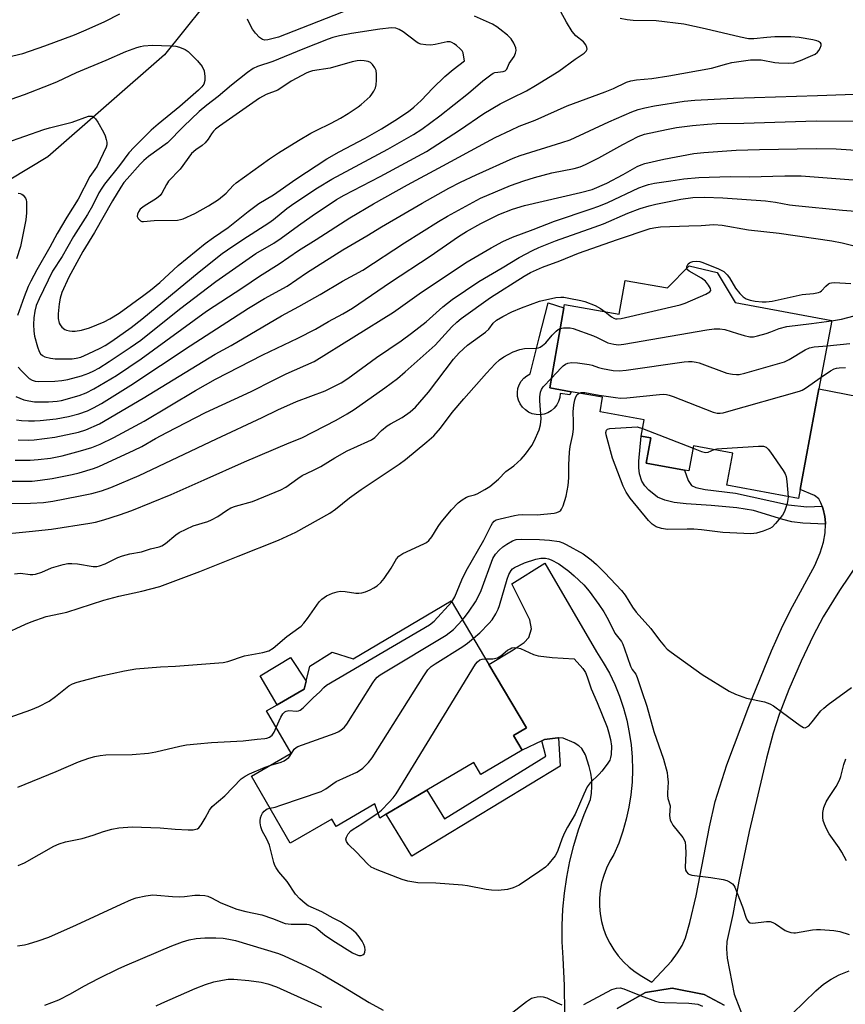
# Model space of a CAD drawing. Units: inches. Extents: x 1309763 to 1315763, y 529448 to 533448.
# Drawn here: x 1310093 to 1310332, y 531951 to 532235 of the extents above; entities that cross this region are included whole.
import ezdxf

# ---------------------------------------------------------------- set-up
doc = ezdxf.new("R2010")
doc.units = ezdxf.units.IN
doc.header["$MEASUREMENT"] = 0
for name, color, linetype in [('BLDG-Footprint', 5, 'Continuous'), ('CULTRL-Pad', 6, 'Continuous'), ('NTRL-Trees', 3, 'Continuous'), ('TRANS-Driveway', 251, 'Continuous'), ('TRANS-Non Street Sidewalk', 7, 'Continuous'), ('TRANS-Road', 130, 'Continuous'), ('Undefined', 1, 'Continuous')]:
    doc.layers.add(name, color=color, linetype=linetype)

msp = doc.modelspace()

# ---------------------------------------------------------------- linework, layer by layer
at = {"layer": 'BLDG-Footprint'}
for points, elevation in [([(1310294.88, 532162.31), (1310300.13, 532153.63), (1310328, 532148.44), (1310324.32, 532128.65), (1310319.29, 532101.65), (1310318.9, 532099.54), (1310318.41, 532096.93), (1310297.68, 532100.79), (1310299.41, 532110.09), (1310288.04, 532112.2), (1310286.68, 532104.92), (1310285.46, 532105.15), (1310274.3, 532107.23), (1310275.65, 532114.48), (1310272.87, 532115), (1310273.76, 532119.75), (1310261, 532122), (1310261.75, 532126.25), (1310252.62, 532127.86), (1310246.48, 532128.94), (1310250.56, 532152.08), (1310250.73, 532153.05), (1310266.52, 532150.26), (1310268.25, 532160.02), (1310280.53, 532157.86), (1310286.75, 532164.25)], 445.65), ([(1310217.95, 532067.37), (1310228.84, 532048.98), (1310239.74, 532030.59), (1310235.99, 532028.37), (1310238.47, 532024.17), (1310226.52, 532017.09), (1310224.45, 532020.6), (1310210.9, 532012.57), (1310199.15, 532005.61), (1310197.35, 532004.54), (1310195.9, 532008.61), (1310184.64, 532002.09), (1310183.41, 532004.21), (1310171.38, 531997.25), (1310160.17, 532016.62), (1310171.66, 532023.27), (1310164.56, 532035.52), (1310167.63, 532037.3), (1310175.41, 532041.81), (1310175.97, 532044.08), (1310177.06, 532048.47), (1310183.54, 532052.48), (1310189.59, 532050.57)], 449.93)]:
    msp.add_lwpolyline(points, close=True, dxfattribs=dict(at, elevation=elevation))
at = {"layer": 'CULTRL-Pad'}
for points in [[(1310252.62, 532127.86), (1310252.23, 532126.95), (1310249.44, 532127.31), (1310249.33, 532126.17), (1310249, 532125.06), (1310248.47, 532124.04), (1310247.76, 532123.13), (1310246.89, 532122.37), (1310245.9, 532121.79), (1310244.82, 532121.39), (1310243.68, 532121.21), (1310242.53, 532121.24), (1310241.41, 532121.49), (1310240.35, 532121.93), (1310239.39, 532122.57), (1310238.56, 532123.38), (1310237.9, 532124.32), (1310237.43, 532125.37), (1310237.16, 532126.49), (1310237.1, 532127.64), (1310237.26, 532128.78), (1310237.63, 532129.87), (1310238.19, 532130.88), (1310238.93, 532131.76), (1310239.82, 532132.49), (1310240.83, 532133.04), (1310243.22, 532142.62), (1310243.42, 532143.43), (1310245.96, 532153.61), (1310250.56, 532152.08), (1310246.48, 532128.94)], [(1310175.41, 532041.81), (1310167.63, 532037.3), (1310162.67, 532045.64), (1310167.32, 532048.49), (1310167.78, 532048.77), (1310171.44, 532051.01), (1310175.97, 532044.08)]]:
    msp.add_lwpolyline(points, close=True, dxfattribs=at)
at = {"layer": 'NTRL-Trees'}
msp.add_lwpolyline([(1310497.62, 532246.37), (1310455.45, 532259.02), (1310413.29, 532267.45), (1310345.83, 532275.88), (1310336.18, 532277.09), (1310271.07, 532244.54), (1310189.58, 532268.99), (1310151.88, 532246.37), (1310135.02, 532225.29), (1310101.29, 532195.77), (1310090.12, 532189.07), (1310088.96, 532183.83), (1310062.94, 532140.47), (1309971.31, 532035.65), (1309949.76, 532031.55), (1309891.24, 532020.41), (1309870.31, 532020.64), (1309803.06, 532021.39), (1309763.29, 532028.57), (1309763.33, 532432.99), (1309802.53, 532447.78), (1309983.9, 532511.99)], dxfattribs=at)
at = {"layer": 'TRANS-Driveway'}
for points in [[(1310250.78, 531948.18), (1310250.7, 531956.12), (1310250.34, 531964.06), (1310250.07, 531968.75), (1310250.04, 531973.44), (1310250.25, 531978.14), (1310250.7, 531982.81), (1310251.38, 531987.46), (1310252.29, 531992.06), (1310253.43, 531996.62), (1310254.8, 532001.11), (1310256.4, 532005.53), (1310258.21, 532009.86), (1310258.54, 532011.76), (1310258.67, 532013.69), (1310258.6, 532015.62), (1310258.33, 532017.53), (1310257.85, 532019.4), (1310256.78, 532022.84), (1310255.75, 532024.66), (1310254.83, 532025.46), (1310253.54, 532026.27), (1310250.32, 532027.68), (1310248.97, 532027.74), (1310248.83, 532027.76), (1310244.94, 532027.21), (1310244.16, 532026.85), (1310238.47, 532024.17), (1310235.99, 532028.37), (1310239.74, 532030.59), (1310228.85, 532048.98), (1310235.86, 532053.16), (1310239.08, 532055.3), (1310240.43, 532056.76), (1310241.15, 532059.29), (1310240.7, 532061.89), (1310235.47, 532072.31), (1310245.03, 532078.28), (1310260, 532052.62), (1310261.94, 532049.56), (1310263.69, 532046.4), (1310265.25, 532043.13), (1310266.61, 532039.78), (1310267.77, 532036.35), (1310268.72, 532032.86), (1310269.45, 532029.31), (1310269.98, 532025.73), (1310270.29, 532022.13), (1310270.38, 532018.51), (1310270.25, 532014.89), (1310269.91, 532011.29), (1310269.35, 532007.71), (1310268.58, 532004.18), (1310267.59, 532000.69), (1310266.4, 531997.28), (1310265.01, 531993.94), (1310263.84, 531992.02), (1310262.85, 531990.01), (1310262.05, 531987.92), (1310261.45, 531985.76), (1310261.04, 531983.56), (1310260.83, 531981.33), (1310260.82, 531979.08), (1310261.02, 531976.85), (1310261.42, 531974.65), (1310262.02, 531972.49), (1310262.81, 531970.39), (1310263.79, 531968.37), (1310264.95, 531966.46), (1310266.28, 531964.65), (1310267.76, 531962.97), (1310269.4, 531961.43), (1310271.16, 531960.05), (1310273.04, 531958.84), (1310276.02, 531957.08), (1310281.67, 531963.13), (1310283.43, 531965.5), (1310284.8, 531967.68), (1310285.7, 531969.92), (1310286.97, 531974.34), (1310288.8, 531982.04), (1310292.63, 532002.03), (1310294.3, 532009.34), (1310297.72, 532019.97), (1310303.99, 532036.84), (1310310.61, 532052.89), (1310313.92, 532060.19), (1310316.67, 532065.75), (1310323.14, 532077.62), (1310324.63, 532081.28), (1310325.63, 532084.36), (1310326.07, 532087.07), (1310326.21, 532089.53), (1310326.23, 532089.89), (1310326.02, 532091.74), (1310325.54, 532093.84), (1310325.24, 532094.73), (1310324.89, 532095.75), (1310324.29, 532096.87), (1310323.02, 532097.84), (1310318.9, 532099.54), (1310319.29, 532101.65), (1310324.32, 532128.65), (1310339.57, 532125.74)], [(1310338.69, 532082.82), (1310330.3, 532070.35), (1310325.54, 532062.7), (1310322.63, 532057.2), (1310319.19, 532049.91), (1310315.64, 532041.67), (1310312.84, 532034.44), (1310311.12, 532029.09), (1310309.15, 532021.86), (1310304.18, 532000.67), (1310301.13, 531986.27), (1310299.44, 531976.64), (1310297.66, 531968.83), (1310297.55, 531966.67), (1310297.79, 531964), (1310299.8, 531953.55), (1310303.07, 531945.15)], [(1310316.7, 531948.01), (1310323.37, 531954.52), (1310325.68, 531956.48), (1310327.81, 531957.95), (1310330.19, 531959.14), (1310333.03, 531960.3)], [(1310296.95, 531950.39), (1310291.07, 531953.5), (1310281.88, 531955.31), (1310274.12, 531954.03), (1310265.92, 531949.41)]]:
    msp.add_lwpolyline(points, dxfattribs=at)
at = {"layer": 'TRANS-Non Street Sidewalk'}
for points in [[(1310325.24, 532094.73), (1310325.54, 532093.84), (1310326.02, 532091.74), (1310326.23, 532089.89), (1310326.21, 532089.53), (1310319.68, 532089.86), (1310316.45, 532090.23), (1310313.91, 532090.85), (1310305.37, 532093.46), (1310300.61, 532094.24), (1310293.1, 532094.98), (1310285.87, 532095.43), (1310282.4, 532095.84), (1310279.76, 532096.52), (1310277.6, 532097.37), (1310275.1, 532099.36), (1310273.98, 532100.61), (1310273.07, 532101.97), (1310272.45, 532104.1), (1310272.21, 532105.84), (1310272.2, 532107.72), (1310272.87, 532115), (1310275.65, 532114.48), (1310274.3, 532107.23), (1310285.46, 532105.15), (1310286.48, 532102.2), (1310287.44, 532100.73), (1310288.74, 532100.12), (1310291.37, 532099.52), (1310300.18, 532098.51), (1310315.51, 532095.09), (1310320.78, 532094.57)], [(1310248.97, 532027.74), (1310249.48, 532019.53), (1310206.53, 531993.46), (1310199.15, 532005.61), (1310210.9, 532012.57), (1310216.01, 532004.31), (1310245.29, 532022.44), (1310244.16, 532026.85), (1310244.94, 532027.21), (1310248.83, 532027.76)]]:
    msp.add_lwpolyline(points, close=True, dxfattribs=at)
at = {"layer": 'TRANS-Road'}
msp.add_polyline3d([(1310265.92, 531949.41, 0), (1310274.12, 531954.03, 0), (1310281.88, 531955.31, 0), (1310291.07, 531953.5, 0), (1310296.95, 531950.39, 0)], dxfattribs=at)
at = {"layer": 'Undefined'}
msp.add_line((1310273.28, 532117.19, 448), (1310287.91, 532111.5, 448), dxfattribs=at)
for points, elevation in [([(1310089.49, 532224.62), (1310094.02, 532225.68), (1310100.44, 532227.94), (1310109.02, 532231.13), (1310112.38, 532232.49), (1310117.78, 532234.9), (1310122.05, 532237.18)], 420), ([(1310092.71, 532134.97), (1310093.65, 532133.89), (1310095.27, 532132.25), (1310095.92, 532131.7), (1310096.78, 532131.2), (1310097.57, 532130.95), (1310098.43, 532130.85), (1310103.33, 532130.86), (1310105.36, 532131.07), (1310107.06, 532131.36), (1310111.05, 532132.47), (1310113.14, 532133.21), (1310114.58, 532133.85), (1310116.03, 532134.67), (1310119, 532136.56), (1310125.08, 532140.6), (1310128.15, 532142.77), (1310139.32, 532151.77), (1310149.83, 532159.73), (1310161.41, 532167.85), (1310166.61, 532170.87), (1310168.73, 532172.24), (1310173.81, 532175.95), (1310177.72, 532178.69), (1310184.78, 532183.44), (1310186.97, 532184.71), (1310197.37, 532190.15), (1310210.84, 532197.38), (1310220.3, 532203.49), (1310227.34, 532208.36), (1310232.11, 532211.08), (1310235.35, 532212.78), (1310239.71, 532214.93), (1310242.37, 532216.41), (1310249.08, 532220.56), (1310253.8, 532224.02), (1310256.45, 532225.8), (1310257.02, 532226.36), (1310257.24, 532226.91), (1310257.19, 532227.4), (1310256.87, 532228.16), (1310256.19, 532229.09), (1310253.98, 532230.76), (1310252.93, 532232.06), (1310251.25, 532234.77), (1310248.62, 532239.69)], 424), ([(1310188.47, 532238.4), (1310167.95, 532230.44), (1310164.87, 532229.61), (1310164.05, 532229.56), (1310163.38, 532229.71), (1310162.5, 532230.29), (1310161.34, 532231.55), (1310160.52, 532232.76), (1310159.5, 532234.53), (1310159.06, 532235.58)], 422), ([(1310088.73, 532211.77), (1310094.57, 532213.85), (1310101.91, 532216.71), (1310104.05, 532217.61), (1310109.58, 532220.23), (1310118.11, 532223.72), (1310123.8, 532226.28), (1310127, 532227.44), (1310128.09, 532227.74), (1310128.93, 532227.88), (1310131.5, 532228.06), (1310136.78, 532227.92), (1310138.26, 532227.79), (1310139.4, 532227.56), (1310140.95, 532226.89), (1310141.88, 532226.23), (1310144.57, 532223.53), (1310145.92, 532221.88), (1310146.45, 532220.69), (1310146.73, 532219.04), (1310146.7, 532217.88), (1310146.38, 532216.82), (1310145.85, 532216.08), (1310144.84, 532215.12), (1310139.44, 532210.4), (1310133.21, 532205.25), (1310131.2, 532203.5), (1310126.2, 532198.63), (1310124.7, 532196.98), (1310121.97, 532193.26), (1310117.69, 532187.9), (1310116.88, 532186.75), (1310116.03, 532185.34), (1310114.16, 532181.59), (1310112.79, 532179.12), (1310108.73, 532172.76), (1310105.45, 532167), (1310102.6, 532162.7), (1310098.72, 532154.69), (1310097.93, 532152.81), (1310097.52, 532151.19), (1310097.25, 532149.24), (1310097.13, 532147.27), (1310097.21, 532145.32), (1310097.41, 532143.93), (1310098.24, 532140.81), (1310098.72, 532139.45), (1310099.15, 532138.8), (1310099.71, 532138.32), (1310100.44, 532137.99), (1310102.04, 532137.57), (1310103.43, 532137.36), (1310106.07, 532137.34), (1310108.35, 532137.41), (1310109.47, 532137.55), (1310110.78, 532137.88), (1310112.92, 532138.78), (1310116.42, 532140.44), (1310117.9, 532141.22), (1310119.79, 532142.43), (1310125.35, 532146.38), (1310128.47, 532148.81), (1310145, 532162.52), (1310151.65, 532167.8), (1310153.2, 532168.92), (1310157.63, 532171.88), (1310165.19, 532176.68), (1310166.57, 532177.7), (1310170.44, 532180.81), (1310172.47, 532182.26), (1310179.28, 532186.8), (1310183.38, 532189.31), (1310199.64, 532198), (1310207.07, 532202.27), (1310209.41, 532203.83), (1310214.62, 532207.62), (1310222.99, 532214.21), (1310227.13, 532217.76), (1310229.38, 532219.52), (1310230.09, 532219.96), (1310230.61, 532220.16), (1310231.43, 532220.33), (1310232.96, 532220.44), (1310233.56, 532220.63), (1310234, 532221.18), (1310234.76, 532222.77), (1310236.18, 532224.8), (1310236.59, 532225.78), (1310236.71, 532226.55), (1310236.6, 532227.35), (1310236.04, 532228.7), (1310235.28, 532229.95), (1310234.26, 532230.94), (1310232.02, 532232.73), (1310231.1, 532233.41), (1310229.85, 532234.13), (1310224.67, 532236.47)], 422), ([(1310092, 532126.49), (1310094.35, 532125.55), (1310095.73, 532125.22), (1310097.42, 532124.96), (1310099.14, 532124.88), (1310101.43, 532124.9), (1310103.96, 532125.09), (1310105.25, 532125.3), (1310110.36, 532126.77), (1310112.34, 532127.5), (1310114.62, 532128.72), (1310121.18, 532132.58), (1310128.28, 532137.36), (1310147.13, 532151.12), (1310157.64, 532157.98), (1310162.51, 532161.28), (1310168.22, 532164.8), (1310173.77, 532168.72), (1310178.9, 532171.84), (1310188.64, 532178.19), (1310195.44, 532182.17), (1310205.32, 532187.71), (1310215.53, 532193.17), (1310228.12, 532200.08), (1310230.64, 532201.39), (1310235.2, 532203.54), (1310237.63, 532204.63), (1310242.26, 532206.44), (1310251.47, 532210.53), (1310262.44, 532214.58), (1310264.85, 532215.58), (1310268.67, 532217.37), (1310269.94, 532217.82), (1310271.51, 532218.11), (1310275.98, 532218.48), (1310280.87, 532219.25), (1310293.23, 532221.48), (1310297.65, 532222.74), (1310299.09, 532223.06), (1310304.52, 532223.81), (1310305.93, 532223.89), (1310307.62, 532223.82), (1310311.6, 532223.11), (1310312.74, 532222.98), (1310315.61, 532222.9), (1310317.03, 532223.02), (1310317.87, 532223.23), (1310318.96, 532223.63), (1310321.92, 532224.87), (1310323.22, 532225.53), (1310323.87, 532226.06), (1310324.25, 532226.51), (1310324.69, 532227.26), (1310324.97, 532228.01), (1310324.97, 532228.46), (1310324.76, 532228.8), (1310324.21, 532229.19), (1310323.72, 532229.39), (1310322.58, 532229.66), (1310318.56, 532230.31), (1310316.18, 532230.47), (1310311.57, 532230.46), (1310309.24, 532230.36), (1310305.51, 532229.92), (1310303.95, 532229.96), (1310301.66, 532230.37), (1310291.45, 532232.8), (1310285.24, 532234.17), (1310277.21, 532235.13), (1310270.6, 532235.23), (1310268.84, 532235.46), (1310266.78, 532235.85)], 426), ([(1310092.2, 532119.74), (1310093.64, 532119.56), (1310095.64, 532119.43), (1310097.38, 532119.41), (1310099.07, 532119.48), (1310103.72, 532119.99), (1310107.25, 532120.64), (1310110.26, 532121.48), (1310112.73, 532122.36), (1310114.49, 532123.16), (1310116.75, 532124.47), (1310125.25, 532129.73), (1310142.44, 532141.14), (1310159.34, 532152), (1310163.92, 532154.81), (1310170.46, 532158.4), (1310176.05, 532162.26), (1310186.63, 532168.94), (1310193.56, 532172.98), (1310197.77, 532175.57), (1310209.54, 532182.41), (1310217.24, 532186.73), (1310220.62, 532188.47), (1310225.18, 532190.62), (1310235.86, 532195.44), (1310237.88, 532196.17), (1310249.95, 532199.92), (1310252.37, 532200.75), (1310263.51, 532205.9), (1310270.23, 532208.85), (1310272.02, 532209.51), (1310273.91, 532209.97), (1310276.74, 532210.5), (1310285.31, 532211.87), (1310288.42, 532212.21), (1310299.64, 532212.78), (1310323.92, 532213.51), (1310337.24, 532214.05)], 428), ([(1310089.13, 532199.86), (1310100.14, 532203.73), (1310101.79, 532204.23), (1310108.29, 532205.8), (1310113.07, 532207.51), (1310113.62, 532207.57), (1310114.06, 532207.51), (1310114.68, 532207.18), (1310115.05, 532206.78), (1310115.69, 532205.81), (1310117.33, 532202.95), (1310117.84, 532201.89), (1310118.18, 532200.82), (1310118.33, 532200.01), (1310118.29, 532199.28), (1310118.11, 532198.61), (1310115.52, 532193.13), (1310114.91, 532192.15), (1310113.44, 532190.12), (1310110.05, 532183.52), (1310106.78, 532178.33), (1310103.93, 532173.58), (1310101.88, 532169.64), (1310098.07, 532163.14), (1310096.32, 532159.81), (1310095.58, 532158.24), (1310094.38, 532155.28), (1310092.47, 532149.86)], 424), ([(1310092.7, 532113.93), (1310095.59, 532113.82), (1310097.34, 532113.92), (1310103.27, 532114.69), (1310110.18, 532116.11), (1310112.28, 532116.84), (1310116.19, 532118.6), (1310128.84, 532126.01), (1310149.71, 532138.68), (1310154.26, 532141.24), (1310168.89, 532149.77), (1310173.92, 532152.51), (1310180.09, 532156.01), (1310186.55, 532159.83), (1310192.37, 532163.06), (1310204.48, 532170.91), (1310214.3, 532177.11), (1310216.88, 532178.6), (1310226.46, 532183.81), (1310235.1, 532187.53), (1310238.99, 532188.88), (1310242.01, 532189.8), (1310247.06, 532191.13), (1310253.48, 532192.38), (1310255.25, 532192.87), (1310256.79, 532193.56), (1310260.62, 532195.53), (1310267.57, 532199.39), (1310272.04, 532201.69), (1310273.89, 532202.32), (1310280.23, 532203.72), (1310283.12, 532204.24), (1310287.74, 532204.82), (1310292.08, 532205.25), (1310294.67, 532205.39), (1310302.55, 532205.52), (1310323.47, 532206.18), (1310336.34, 532206.14)], 430), ([(1310091.82, 532108.07), (1310096.16, 532108.08), (1310098.51, 532108.24), (1310102.03, 532108.64), (1310105.39, 532109.31), (1310110.76, 532110.76), (1310113.99, 532111.75), (1310116.42, 532112.71), (1310120.37, 532114.6), (1310129.12, 532119.38), (1310143.94, 532128.18), (1310149.76, 532131.46), (1310163.47, 532138.53), (1310173.55, 532143.38), (1310178.7, 532145.95), (1310182.47, 532148.12), (1310186.59, 532150.34), (1310189.39, 532152.04), (1310200.4, 532159.53), (1310211.91, 532167.02), (1310220.06, 532172.72), (1310222.36, 532174.22), (1310226.5, 532176.54), (1310231.77, 532179.1), (1310235.64, 532180.64), (1310239.18, 532181.76), (1310255.31, 532185.43), (1310258.68, 532186.38), (1310262.93, 532188.16), (1310267.7, 532190.67), (1310271.7, 532192.99), (1310272.89, 532193.52), (1310273.95, 532193.88), (1310279.41, 532195.14), (1310288.1, 532196.73), (1310291.04, 532197.06), (1310300.35, 532197.7), (1310307.13, 532197.92), (1310323.49, 532198.19), (1310329.29, 532198.08), (1310342.13, 532197.28)], 432), ([(1310086.74, 532102.02), (1310096.72, 532101.99), (1310099.04, 532102.22), (1310102.56, 532102.71), (1310108.33, 532103.91), (1310110.32, 532104.41), (1310114.51, 532105.69), (1310116.06, 532106.24), (1310126.26, 532110.92), (1310128.46, 532112.04), (1310132.39, 532114.3), (1310135.68, 532116.07), (1310146.9, 532121.83), (1310160.09, 532127.93), (1310166.55, 532131.22), (1310170.22, 532132.98), (1310178.29, 532136.62), (1310201.21, 532150.89), (1310209.37, 532156.65), (1310222.59, 532165.42), (1310229.49, 532169.47), (1310232.9, 532171.28), (1310235.72, 532172.6), (1310241.67, 532174.8), (1310247.79, 532177.21), (1310258.44, 532180.73), (1310260.69, 532181.54), (1310263.21, 532182.61), (1310272.25, 532186.78), (1310273.9, 532187.44), (1310275.01, 532187.77), (1310276.74, 532188.14), (1310281.46, 532188.89), (1310285.26, 532189.39), (1310289.56, 532189.77), (1310298.61, 532190.1), (1310304.18, 532190.03), (1310314.45, 532190.34), (1310319.13, 532190.32), (1310337.97, 532188.86)], 434), ([(1310084.97, 532095.39), (1310096.26, 532095.62), (1310100.05, 532095.84), (1310102.67, 532096.2), (1310110.15, 532097.6), (1310113.98, 532098.43), (1310116.8, 532099.17), (1310119.54, 532100.15), (1310127.67, 532103.66), (1310150.08, 532114.23), (1310163.3, 532120.37), (1310167.84, 532122.64), (1310173.23, 532124.98), (1310181.47, 532128.12), (1310186.15, 532130.42), (1310188.04, 532131.63), (1310196.38, 532137.73), (1310203.43, 532142.56), (1310206.46, 532144.79), (1310210.66, 532148.1), (1310215.52, 532152.39), (1310218.22, 532154.53), (1310225.97, 532159.75), (1310232.73, 532163.73), (1310237.56, 532166.68), (1310241.44, 532168.7), (1310243.28, 532169.55), (1310248.1, 532171.54), (1310259.26, 532175.41), (1310261.97, 532176.43), (1310269.05, 532179.5), (1310272.6, 532180.85), (1310275.17, 532181.6), (1310277.18, 532182.06), (1310284.38, 532183.51), (1310287.86, 532184.01), (1310291.22, 532184.15), (1310296.47, 532183.96), (1310308.85, 532183.04), (1310311.73, 532182.68), (1310315.81, 532181.95), (1310317.52, 532181.73), (1310331.12, 532180.38), (1310338.53, 532179.8)], 436), ([(1310092.73, 532185.32), (1310093.27, 532185.23), (1310093.73, 532185), (1310094.15, 532184.68), (1310094.83, 532183.86), (1310095.03, 532183.37), (1310095.12, 532182.82), (1310095.1, 532179.6), (1310094.93, 532177.57), (1310093.33, 532169.89), (1310092.17, 532166.28)], 426), ([(1310085.99, 532086.5), (1310095.87, 532087.39), (1310102.36, 532088.11), (1310113.45, 532089.8), (1310115.07, 532090.14), (1310117.47, 532090.81), (1310122.02, 532092.27), (1310125.56, 532093.51), (1310136.96, 532098.09), (1310146.49, 532102.4), (1310158.12, 532107.53), (1310171.03, 532113.07), (1310174.73, 532114.53), (1310184.64, 532119.61), (1310187.89, 532121.41), (1310189.86, 532122.69), (1310198.75, 532128.98), (1310202.39, 532131.72), (1310204.65, 532133.57), (1310213.34, 532141.33), (1310218.09, 532146.59), (1310219.53, 532147.99), (1310220.82, 532149.06), (1310229.28, 532155.08), (1310239.01, 532161.23), (1310240.91, 532162.29), (1310244.31, 532163.84), (1310249.38, 532165.74), (1310254.76, 532167.95), (1310266.02, 532171.92), (1310275.53, 532175.05), (1310277.13, 532175.39), (1310278.53, 532175.55), (1310286.71, 532175.87), (1310290.22, 532175.93), (1310293.95, 532176.22), (1310296.3, 532176.04), (1310303.91, 532174.72), (1310312.83, 532173.71), (1310328.01, 532171.53), (1310331.03, 532170.93), (1310335.62, 532169.79)], 438), ([(1310262.45, 532150.98), (1310264.31, 532149.5), (1310265.01, 532149.09), (1310265.46, 532148.95), (1310265.97, 532148.89), (1310267.12, 532149.03), (1310284.22, 532152.97), (1310285.61, 532153.48), (1310291.63, 532156.1), (1310292.8, 532156.76), (1310293.03, 532157.09), (1310292.93, 532157.72), (1310292.39, 532158.67), (1310291.48, 532159.83), (1310290.33, 532160.71), (1310286.76, 532162.74), (1310286.22, 532163.25), (1310286.09, 532163.57)], 440), ([(1310286.09, 532163.57), (1310286.12, 532164.05), (1310286.27, 532164.46), (1310286.52, 532164.84), (1310286.86, 532165.14), (1310287.27, 532165.36), (1310287.81, 532165.5), (1310288.98, 532165.58), (1310289.86, 532165.49), (1310290.69, 532165.26), (1310295.28, 532163.39), (1310296.77, 532162.58), (1310297.81, 532161.68), (1310298.46, 532160.75), (1310300.22, 532157.78), (1310301.43, 532156.22), (1310302.39, 532155.29), (1310303.23, 532154.76), (1310304.41, 532154.32), (1310305.85, 532154.08), (1310307.89, 532153.88), (1310309.05, 532153.87), (1310310.76, 532154.09), (1310319.49, 532156.02), (1310322.75, 532156.3), (1310324.15, 532156.52), (1310324.66, 532156.71), (1310325.1, 532157.01), (1310326.3, 532158.34), (1310327.07, 532159.03), (1310327.5, 532159.26), (1310327.99, 532159.38), (1310328.79, 532159.4), (1310333.53, 532159.15)], 440), ([(1310091.65, 532075.19), (1310093.32, 532075.39), (1310096.2, 532074.98), (1310096.95, 532074.97), (1310097.71, 532075.06), (1310099.49, 532075.62), (1310102.37, 532076.95), (1310105.67, 532077.91), (1310107.06, 532078.17), (1310108.19, 532078.2), (1310109.89, 532078.11), (1310114.41, 532077.25), (1310115.46, 532077.26), (1310116.26, 532077.44), (1310117.86, 532078.04), (1310121.52, 532079.87), (1310122.85, 532080.42), (1310124.98, 532080.94), (1310128.41, 532081.58), (1310130.96, 532082.39), (1310133.47, 532083.02), (1310134.28, 532083.3), (1310135.32, 532083.96), (1310138.26, 532086.49), (1310139.22, 532087.13), (1310143.35, 532089.08), (1310147.54, 532090.33), (1310148.64, 532090.76), (1310150.47, 532091.73), (1310152.93, 532093.53), (1310154.18, 532094.24), (1310155.54, 532094.74), (1310160.5, 532096.1), (1310168.7, 532099.44), (1310170.12, 532100.27), (1310173.57, 532102.79), (1310174.81, 532103.6), (1310177.95, 532105.02), (1310180.27, 532106.19), (1310184.33, 532108.77), (1310187.86, 532110.75), (1310193.86, 532113.42), (1310194.92, 532113.97), (1310195.83, 532114.65), (1310197.8, 532116.67), (1310199.38, 532117.98), (1310200.37, 532118.61), (1310203.77, 532120.44), (1310206.11, 532122.08), (1310207.63, 532123.43), (1310211.36, 532127.68), (1310218.62, 532137.29), (1310220.29, 532139.14), (1310222.63, 532141.27), (1310227.9, 532145.05), (1310228.79, 532145.98), (1310230.06, 532147.64), (1310231.06, 532148.58), (1310232.86, 532149.65), (1310235.53, 532151), (1310238.3, 532152.11), (1310243.5, 532154.01), (1310248.26, 532155.08), (1310249.67, 532155.25), (1310250.53, 532155.19), (1310251.97, 532154.95), (1310255.42, 532154.27), (1310256.56, 532153.97), (1310259.56, 532152.76), (1310261.1, 532151.89), (1310262.45, 532150.98)], 440), ([(1310327.99, 532148.39), (1310330.81, 532148.88), (1310338.13, 532150.81)], 442), ([(1310081.44, 532054.45), (1310094.81, 532060.65), (1310096.42, 532061.33), (1310100.83, 532062.8), (1310104.98, 532063.67), (1310106.73, 532064.11), (1310117.51, 532067.59), (1310121.84, 532068.69), (1310128.5, 532070.12), (1310133.64, 532071.52), (1310145.26, 532075.85), (1310156.32, 532080.33), (1310168, 532084.89), (1310172.98, 532087.24), (1310182.88, 532092.77), (1310184.47, 532093.89), (1310188.56, 532097.19), (1310191.9, 532099.61), (1310202.9, 532106.93), (1310204.76, 532108.26), (1310210.93, 532113.31), (1310212.89, 532115.13), (1310214.82, 532117.33), (1310218.19, 532121.8), (1310221.61, 532125.83), (1310228.16, 532133.23), (1310230.71, 532135.91), (1310231.94, 532137.08), (1310233.14, 532137.93), (1310234.39, 532138.66), (1310235.9, 532139.37), (1310237.76, 532140.07), (1310239.12, 532140.37), (1310242.42, 532140.41), (1310243.17, 532140.56), (1310243.67, 532140.76), (1310244.4, 532141.24), (1310245.29, 532142.03), (1310247.13, 532144.22), (1310248.29, 532145.4), (1310248.92, 532145.89), (1310249.51, 532146.14)], 442), ([(1310249.51, 532146.14), (1310250.43, 532146.31), (1310251.52, 532146.36), (1310252.34, 532146.3), (1310253.2, 532146.11), (1310259.08, 532144.06), (1310260.15, 532143.57), (1310262.46, 532142.34), (1310263.26, 532142.01), (1310264.95, 532141.57), (1310266.38, 532141.43), (1310267.85, 532141.6), (1310291.92, 532145.76), (1310293.98, 532146.05), (1310295.69, 532146.03), (1310297.11, 532145.86), (1310300.72, 532144.67), (1310302.65, 532144.12), (1310304.31, 532143.77), (1310305.4, 532143.76), (1310306.52, 532143.99), (1310309.03, 532144.7), (1310310.4, 532145.17), (1310312.82, 532146.16), (1310315.05, 532146.76), (1310322.14, 532147.6), (1310327.99, 532148.39)], 442), ([(1310246.98, 532131.79), (1310249.75, 532134.8), (1310250.38, 532135.38), (1310251.03, 532135.82), (1310251.72, 532136.15), (1310252.75, 532136.34), (1310254.44, 532136.2), (1310257.86, 532135.71), (1310258.7, 532135.52), (1310260.59, 532134.87), (1310261.7, 532134.58), (1310264.81, 532134.03), (1310266.52, 532133.85), (1310268.58, 532134.04), (1310285.37, 532136.47), (1310286.55, 532136.58), (1310287.68, 532136.56), (1310288.79, 532136.42), (1310289.64, 532136.19), (1310297.66, 532133.2), (1310299.35, 532132.89), (1310300.49, 532132.82), (1310301.24, 532132.86), (1310302.92, 532133.24), (1310314.39, 532136.53), (1310315.68, 532137.16), (1310320.36, 532140), (1310321.61, 532140.54), (1310322.98, 532140.83), (1310326.65, 532141.16)], 444), ([(1310326.65, 532141.16), (1310333.27, 532141.81)], 444), ([(1310324.95, 532132.03), (1310327.7, 532133.92), (1310328.71, 532134.47), (1310329.4, 532134.68), (1310330.19, 532134.8), (1310332, 532134.87)], 446), ([(1310086.97, 532032.6), (1310096.35, 532035.85), (1310098.7, 532036.84), (1310101.62, 532038.32), (1310103.49, 532039.65), (1310107.35, 532042.73), (1310108.42, 532043.34), (1310109.8, 532043.82), (1310116.33, 532045.56), (1310123.42, 532047.13), (1310126.7, 532047.73), (1310133.83, 532048.23), (1310138.2, 532048.42), (1310151.99, 532049.51), (1310153.37, 532049.86), (1310158.15, 532051.46), (1310163.45, 532052.4), (1310165.15, 532052.93), (1310166.41, 532053.66), (1310170.37, 532057.05), (1310173.89, 532059.52), (1310174.57, 532060.07), (1310175.34, 532060.92), (1310176.4, 532062.29), (1310179.75, 532067.08), (1310180.53, 532067.88), (1310181.85, 532068.82), (1310183.65, 532069.57), (1310184.99, 532069.97), (1310185.8, 532070.12), (1310187.28, 532070.09), (1310190.4, 532069.56), (1310191.23, 532069.56), (1310192.06, 532069.68), (1310193.17, 532069.98), (1310194.55, 532070.53), (1310195.59, 532071.08), (1310196.53, 532071.74), (1310197.59, 532072.7), (1310198.51, 532073.87), (1310200.56, 532076.82), (1310202.13, 532079.52), (1310202.81, 532080.31), (1310203.92, 532081.04), (1310210.06, 532083.83), (1310210.82, 532084.25), (1310211.48, 532084.78), (1310212.33, 532085.9), (1310214.16, 532088.9), (1310215, 532090.09), (1310217.99, 532093.67), (1310219.99, 532095.73), (1310221.14, 532096.59), (1310222.38, 532097.32), (1310223.16, 532097.65), (1310224.64, 532098.01), (1310225.42, 532098.33), (1310227.68, 532099.54), (1310229.13, 532100.44), (1310231.59, 532102.54), (1310233.78, 532104.76), (1310236.06, 532106.45), (1310238.15, 532108.3), (1310239.46, 532109.77), (1310241.31, 532112.3), (1310241.99, 532113.58), (1310243.4, 532116.82), (1310243.78, 532118.23), (1310243.97, 532119.98), (1310243.56, 532125.2), (1310243.6, 532126.35), (1310243.8, 532127.75), (1310244.06, 532128.54), (1310244.54, 532129.25), (1310246.98, 532131.79)], 444), ([(1310254.93, 532127.45), (1310255.51, 532127.64), (1310256.62, 532127.61), (1310260.73, 532126.85), (1310265.47, 532126.15), (1310266.96, 532126.01), (1310268.73, 532126.11), (1310278.23, 532127.06), (1310279.4, 532127.1), (1310280.21, 532127.03), (1310281.04, 532126.84), (1310282.15, 532126.45), (1310293.75, 532121.97), (1310294.87, 532121.68), (1310295.73, 532121.65), (1310296.6, 532121.75), (1310297.6, 532121.99), (1310318.67, 532127.97), (1310319.47, 532128.32), (1310320.46, 532128.92), (1310324.95, 532132.03)], 446), ([(1310218.13, 532067.07), (1310219, 532068.51), (1310221.06, 532073.42), (1310222.28, 532076.07), (1310227.4, 532084.88), (1310229.46, 532089.17), (1310229.89, 532089.83), (1310230.41, 532090.4), (1310231, 532090.76), (1310232.09, 532091.11), (1310236.3, 532092.04), (1310237.35, 532092.21), (1310238.68, 532092.3), (1310242.83, 532092.27), (1310247.72, 532092.69), (1310248.48, 532092.87), (1310249.18, 532093.16), (1310249.56, 532093.44), (1310249.88, 532093.85), (1310250.32, 532094.85), (1310251.17, 532097.61), (1310251.75, 532100.7), (1310251.93, 532102.96), (1310251.97, 532106.7), (1310252.16, 532110.36), (1310252.39, 532112), (1310253.1, 532115.44), (1310253.28, 532117.15), (1310253.36, 532119.18), (1310253.23, 532122.07), (1310253.43, 532124.1), (1310253.7, 532125.54), (1310253.98, 532126.35), (1310254.41, 532127.04), (1310254.93, 532127.45)], 446), ([(1310315.37, 532097.49), (1310315.32, 532096.65), (1310315.09, 532095.56), (1310314.34, 532093.17), (1310313.77, 532092.19), (1310311.78, 532089.71), (1310310.79, 532088.69), (1310310.09, 532088.24), (1310308.22, 532087.52), (1310306.3, 532086.94), (1310305.46, 532086.8), (1310304.61, 532086.78), (1310296.52, 532087.16), (1310290.38, 532087.9), (1310288.13, 532088.07), (1310286.16, 532088.13), (1310280.47, 532088.01), (1310278.82, 532088.24), (1310277.27, 532088.73), (1310276.08, 532089.55), (1310275.05, 532090.6), (1310269.7, 532097.04), (1310268.53, 532098.77), (1310267.73, 532100.55), (1310264.57, 532108.62), (1310262.78, 532115.38), (1310262.72, 532116.1), (1310262.84, 532116.72), (1310263.11, 532117.01), (1310263.82, 532117.23), (1310271.73, 532117.67), (1310273.28, 532117.19)], 448), ([(1310294.02, 532111.09), (1310294.82, 532111.31), (1310296.27, 532111.47), (1310306.87, 532112.14), (1310308.29, 532112.11), (1310309.01, 532111.83), (1310309.59, 532111.27), (1310310.28, 532110.36), (1310313.96, 532105.07), (1310314.54, 532104.08), (1310314.81, 532103.29), (1310315.03, 532101.92), (1310315.37, 532097.49)], 448), ([(1310287.91, 532111.5), (1310290.39, 532110.54), (1310291.49, 532110.27), (1310292.27, 532110.35), (1310294.02, 532111.09)], 448), ([(1310221.22, 532061.85), (1310222.09, 532062.91), (1310223.12, 532064.38), (1310224.96, 532067.1), (1310225.69, 532068.35), (1310226.61, 532070.39), (1310229.97, 532079.57), (1310230.72, 532080.83), (1310231.84, 532082.03), (1310232.87, 532082.94), (1310234.02, 532083.75), (1310235.72, 532084.74), (1310236.72, 532085.09), (1310238.28, 532085.21), (1310243.5, 532085.15), (1310246.4, 532084.96), (1310249.22, 532084.48), (1310250.2, 532084.14), (1310251.23, 532083.66), (1310256.08, 532080.93), (1310258.44, 532079.22), (1310259.94, 532077.92), (1310262.38, 532075.5), (1310267.2, 532070.34), (1310268.24, 532068.98), (1310270.41, 532065.55), (1310271.46, 532064.12), (1310275.73, 532059.34), (1310278.2, 532055.99), (1310279.62, 532054.21), (1310280.42, 532053.39), (1310281.6, 532052.47), (1310290.56, 532046.1), (1310298.33, 532041.26), (1310300.15, 532040.41), (1310303.37, 532039.21), (1310308.54, 532038.11), (1310310.13, 532037.56), (1310311.14, 532036.95), (1310313.82, 532035.05), (1310318.88, 532031.28), (1310319.84, 532030.73), (1310320.3, 532030.64), (1310320.52, 532030.69), (1310321.39, 532031.25), (1310322.38, 532032.32), (1310324.91, 532035.53), (1310325.71, 532036.31), (1310327, 532037.38), (1310333.71, 532042.32)], 448), ([(1310224.37, 532056.53), (1310226.22, 532058.09), (1310228.88, 532060.78), (1310229.78, 532061.91), (1310230.84, 532063.63), (1310231.53, 532064.91), (1310231.96, 532066), (1310234.17, 532073.67), (1310234.64, 532075), (1310235.26, 532076.13), (1310235.71, 532076.6), (1310236.28, 532077), (1310239.16, 532078.33), (1310242.45, 532079.45), (1310243.85, 532079.73), (1310245.25, 532079.68), (1310246.05, 532079.5), (1310246.82, 532079.2), (1310249.05, 532078.06), (1310251.95, 532075.94), (1310253.54, 532074.6), (1310256.28, 532071.95), (1310257.86, 532070.17), (1310260.66, 532066.32), (1310262.1, 532064.15), (1310263.39, 532061.99), (1310265.3, 532057.97), (1310267.17, 532055.56), (1310267.58, 532054.85), (1310268.12, 532053.49), (1310269.79, 532048.42), (1310270.26, 532047.54), (1310271.31, 532046.15), (1310271.78, 532045.15), (1310273.09, 532041.11), (1310274.58, 532036.93), (1310276.54, 532029.58), (1310279.31, 532021.54), (1310280.38, 532017.7), (1310280.56, 532016.59), (1310280.68, 532014.9), (1310280.48, 532011.85), (1310280.49, 532011.03), (1310280.62, 532010.22), (1310281.24, 532008.02), (1310281.13, 532005.31), (1310281.33, 532003.94), (1310281.64, 532003.22), (1310282.1, 532002.51), (1310284.95, 531998.91), (1310285.33, 531998.25), (1310285.58, 531997.53), (1310285.73, 531996.4), (1310285.8, 531994.37), (1310285.65, 531990.28), (1310285.75, 531989.46), (1310285.96, 531988.99), (1310286.5, 531988.43), (1310286.98, 531988.19), (1310287.51, 531988.03), (1310293.03, 531987.3), (1310296.57, 531986.73), (1310297.71, 531986.46), (1310298.46, 531986.11), (1310299.33, 531985.46), (1310299.67, 531985.03), (1310299.95, 531984.53), (1310302.18, 531978.89), (1310303.29, 531975.54), (1310303.62, 531974.85), (1310303.91, 531974.48), (1310304.43, 531974.22), (1310305.15, 531974.15), (1310309.1, 531974.65), (1310310.22, 531974.63), (1310311.02, 531974.35), (1310311.78, 531973.93), (1310314.52, 531972), (1310315.32, 531971.67), (1310316.16, 531971.45), (1310317.02, 531971.35), (1310317.56, 531971.37), (1310322.5, 531972.23), (1310323.63, 531972.34), (1310324.79, 531972.33), (1310328.6, 531972.01), (1310330.33, 531971.72), (1310333.03, 531970.89)], 450), ([(1310167.35, 532030.71), (1310168.67, 532033.72), (1310169.29, 532034.7), (1310169.85, 532035.26), (1310170.25, 532035.48), (1310170.94, 532035.64), (1310173.21, 532035.49), (1310173.74, 532035.54), (1310174.26, 532035.76), (1310175.13, 532036.44), (1310177.98, 532039.31), (1310179.97, 532041.07), (1310181.12, 532042.32), (1310181.9, 532042.94), (1310211.69, 532060.4), (1310213.06, 532061.49), (1310218.13, 532067.07)], 446), ([(1310165.78, 532019.87), (1310168.73, 532020.7), (1310169.61, 532021.1), (1310170.31, 532021.53), (1310170.94, 532022.03), (1310171.3, 532022.42), (1310172.57, 532024.45), (1310173.08, 532024.92), (1310173.57, 532025.2), (1310174.92, 532025.75), (1310184.36, 532029.13), (1310185.43, 532029.59), (1310186.15, 532030.03), (1310186.99, 532030.77), (1310187.72, 532031.67), (1310195.27, 532043.69), (1310195.95, 532044.64), (1310196.51, 532045.24), (1310197.37, 532045.92), (1310198.38, 532046.56), (1310216.5, 532057.43), (1310218.57, 532059.04), (1310221.22, 532061.85)], 448), ([(1310165.5, 532007.4), (1310166.99, 532007.71), (1310168.71, 532008.23), (1310180.3, 532012.19), (1310181.68, 532012.97), (1310183.72, 532014.46), (1310184.69, 532015.08), (1310190.65, 532017.82), (1310191.43, 532018.25), (1310192.35, 532018.96), (1310194.05, 532020.56), (1310195.1, 532021.99), (1310209.99, 532045.68), (1310211.17, 532047.38), (1310212.17, 532048.33), (1310213.28, 532049.18), (1310221.29, 532054.14), (1310222.65, 532055.12), (1310224.37, 532056.53)], 450), ([(1310227.89, 532050.59), (1310230.03, 532050.63), (1310231.31, 532050.92), (1310232.27, 532051.42), (1310234.27, 532053.05), (1310234.96, 532053.51), (1310235.44, 532053.73), (1310236.26, 532053.85), (1310237.11, 532053.79), (1310237.95, 532053.56), (1310241.72, 532051.84), (1310243.11, 532051.42), (1310247.17, 532050.98), (1310253.55, 532050.61), (1310255.98, 532047.8), (1310256.75, 532046.64), (1310257.26, 532045.4), (1310258.41, 532041.95), (1310260.17, 532037.91), (1310263.04, 532030.83), (1310263.45, 532029.48), (1310263.99, 532027.25), (1310264.34, 532025.28), (1310264.19, 532022.95), (1310264.05, 532022.09), (1310263.81, 532021.27), (1310263.1, 532020.08), (1310261.52, 532018.07), (1310260.76, 532017.21), (1310258.17, 532014.71), (1310257.29, 532013.55), (1310256.29, 532011.44), (1310253.81, 532005.65), (1310251.54, 532001.92), (1310250.6, 532000.06), (1310249.92, 531998.41), (1310248.79, 531995.1), (1310248.44, 531994.31), (1310247.98, 531993.58), (1310245.8, 531990.88), (1310245.18, 531990.31), (1310243.62, 531989.13), (1310237.61, 531985.12), (1310235.84, 531984.31), (1310234.27, 531983.84), (1310231.49, 531983.62), (1310229.61, 531983.66), (1310228.08, 531983.86), (1310222.63, 531984.92), (1310221.17, 531985.11), (1310213.49, 531985.74), (1310208.25, 531985.75), (1310205.43, 531986.24), (1310203.76, 531986.77), (1310196.52, 531989.52), (1310194.8, 531990.36), (1310193.71, 531991.25), (1310190.51, 531994.69), (1310188.28, 531996.84), (1310187.65, 531997.72), (1310187.51, 531998.45), (1310187.62, 531998.97), (1310188.17, 531999.96), (1310188.92, 532000.86), (1310189.56, 532001.33), (1310192.13, 532002.88), (1310196.8, 532006.08)], 452), ([(1310196.8, 532006.08), (1310197.75, 532006.84), (1310199.97, 532009.09), (1310201.12, 532010.36), (1310201.98, 532011.57), (1310224.99, 532049.08), (1310225.53, 532049.76), (1310226.25, 532050.3), (1310226.88, 532050.5), (1310227.89, 532050.59)], 452), ([(1310092.57, 532013.42), (1310103.68, 532017.99), (1310110.17, 532020.76), (1310113.16, 532021.83), (1310114.82, 532022.34), (1310116.43, 532022.66), (1310118.04, 532022.84), (1310125.71, 532022.9), (1310130.43, 532023.29), (1310132.47, 532023.64), (1310139.41, 532025.35), (1310141.39, 532025.68), (1310144.49, 532026.03), (1310148.6, 532026.35), (1310157.8, 532026.88), (1310161.83, 532027.39), (1310164.06, 532027.5), (1310164.61, 532027.63), (1310165.38, 532027.95), (1310166.16, 532028.51), (1310166.75, 532029.39), (1310167.35, 532030.71)], 446), ([(1310332.29, 531992.14), (1310330.95, 531994.65), (1310330.19, 531995.87), (1310327.29, 531999.94), (1310326.48, 532001.46), (1310325.9, 532002.75), (1310325.55, 532003.82), (1310325.44, 532004.69), (1310325.45, 532006.18), (1310325.71, 532007.61), (1310326.37, 532009.21), (1310327.13, 532010.47), (1310329.3, 532013.64), (1310330.3, 532015.46), (1310330.68, 532016.57), (1310331.52, 532019.99), (1310332.1, 532021.63)], 450), ([(1310092.72, 531990.77), (1310094.5, 531991.62), (1310102.97, 531996.36), (1310104.54, 531997.1), (1310106.34, 531997.67), (1310109.8, 531998.31), (1310111.24, 531998.66), (1310114.38, 531999.59), (1310117.33, 532000.67), (1310119.83, 532001.35), (1310121.85, 532001.69), (1310125.7, 532001.99), (1310133.79, 532001.73), (1310138.13, 532001.36), (1310141.88, 532001.17), (1310143.3, 532001.15), (1310144.11, 532001.28), (1310144.52, 532001.45), (1310144.91, 532001.74), (1310145.61, 532002.58), (1310146.82, 532004.53), (1310148, 532006.79), (1310148.83, 532007.87), (1310152.47, 532010.98), (1310157.23, 532015.83), (1310158.38, 532016.68), (1310159.62, 532017.36), (1310164.12, 532019.28), (1310165.78, 532019.87)], 448), ([(1310092.48, 531967.61), (1310094.5, 531967.82), (1310095.64, 531968.11), (1310098.47, 531969.01), (1310101.53, 531970.11), (1310109.58, 531973.68), (1310122.47, 531979.64), (1310125.43, 531980.93), (1310126.8, 531981.42), (1310129.65, 531982), (1310131.65, 531982.28), (1310132.79, 531982.26), (1310137.37, 531981.86), (1310139.37, 531981.78), (1310140.81, 531981.84), (1310143.77, 531982.2), (1310145.26, 531982.24), (1310146.73, 531982.14), (1310147.57, 531981.94), (1310148.6, 531981.47), (1310151.36, 531979.97), (1310155.96, 531978.21), (1310158.53, 531977.54), (1310163.18, 531976.55), (1310166.29, 531975.49), (1310169.89, 531974.06), (1310171.7, 531973.79), (1310176.19, 531973.79), (1310176.78, 531973.71), (1310177.51, 531973.49), (1310178.91, 531972.76), (1310181.34, 531970.78), (1310183.67, 531969.16), (1310189.41, 531965.58), (1310190.45, 531965.05), (1310191.2, 531964.82), (1310191.92, 531964.78), (1310192.38, 531964.96), (1310192.76, 531965.27), (1310192.99, 531965.69), (1310193.1, 531966.44), (1310192.99, 531967.23), (1310192.72, 531967.91), (1310192.16, 531968.89), (1310191.02, 531970.6), (1310190.47, 531971.26), (1310189.12, 531972.37), (1310185.93, 531974.47), (1310183.78, 531975.55), (1310180.52, 531977.4), (1310176.62, 531979.1), (1310175.66, 531979.77), (1310174.13, 531981.18), (1310172.91, 531982.47), (1310170.48, 531986.22), (1310168.08, 531989.01), (1310167.28, 531990.13), (1310166.89, 531990.85), (1310166.61, 531991.64), (1310165.39, 531996.64), (1310164.6, 531998.46), (1310163.25, 532000.88), (1310162.91, 532002), (1310162.69, 532003.15), (1310162.66, 532003.72), (1310162.77, 532004.59), (1310163.05, 532005.41), (1310163.34, 532005.9), (1310163.89, 532006.55), (1310164.31, 532006.91), (1310164.76, 532007.17), (1310165.5, 532007.4)], 450), ([(1310100.37, 531950.37), (1310104.48, 531951.94), (1310107.82, 531953.67), (1310111.73, 531955.91), (1310115.89, 531958.16), (1310121.8, 531961), (1310124.24, 531962.12), (1310137.15, 531967.53), (1310140.19, 531968.72), (1310142.19, 531969.31), (1310144.2, 531969.72), (1310146.71, 531969.92), (1310149.87, 531969.89), (1310151.94, 531969.77), (1310153.64, 531969.53), (1310155.58, 531969.09), (1310167.96, 531965.31), (1310169.67, 531964.63), (1310176.1, 531961.67), (1310178.21, 531960.66), (1310180.75, 531959.3), (1310186.84, 531955.73), (1310194.2, 531951.16), (1310198.27, 531948.99)], 452), ([(1310132.64, 531950.22), (1310134.21, 531951), (1310143.87, 531955.23), (1310146.83, 531956.36), (1310149.31, 531957.11), (1310151.8, 531957.64), (1310153.46, 531957.88), (1310155.12, 531957.92), (1310159.44, 531957.58), (1310162.94, 531957.05), (1310164.87, 531956.59), (1310167.44, 531955.67), (1310180.44, 531949.78)], 454), ([(1310256.35, 531950.64), (1310264.4, 531954.92), (1310265.73, 531955.34), (1310266.8, 531955.4), (1310267.91, 531955.13), (1310272.86, 531953.13), (1310277.07, 531951.61), (1310278.21, 531951.31), (1310279.65, 531951.17), (1310286.68, 531950.98), (1310288.46, 531950.84), (1310289.32, 531950.67), (1310290.65, 531950.13)], 452), ([(1310234.87, 531947.69), (1310239.69, 531951.5), (1310241.14, 531952.42), (1310241.96, 531952.67), (1310242.81, 531952.82), (1310243.67, 531952.89), (1310244.51, 531952.85), (1310245.62, 531952.49), (1310248.58, 531951.05), (1310249.95, 531950.51)], 452)]:
    msp.add_lwpolyline(points, dxfattribs=dict(at, elevation=elevation))
for points, elevation in [([(1310200.64, 532233.09), (1310197.33, 532232.77), (1310189.14, 532231.43), (1310185.64, 532230.77), (1310183.68, 532230.28), (1310182.36, 532229.83), (1310174.99, 532226.92), (1310166.38, 532223.38), (1310161.92, 532221.95), (1310160.68, 532221.39), (1310159.01, 532220.22), (1310154.35, 532216.5), (1310150.53, 532213.27), (1310147.3, 532210.78), (1310145.02, 532208.92), (1310140.55, 532204.61), (1310135.87, 532199.8), (1310130.42, 532195.88), (1310129.07, 532194.78), (1310127.99, 532193.72), (1310124.18, 532189.43), (1310123.3, 532188.36), (1310122.4, 532187.05), (1310119.96, 532183.08), (1310114.73, 532173.87), (1310111.38, 532168.37), (1310107.35, 532160.98), (1310105.36, 532156.55), (1310104.84, 532154.93), (1310104.51, 532153.25), (1310104.25, 532150.37), (1310104.29, 532149), (1310104.59, 532147.72), (1310104.85, 532147.22), (1310105.35, 532146.54), (1310106.2, 532145.84), (1310106.69, 532145.62), (1310107.5, 532145.42), (1310108.33, 532145.32), (1310109.15, 532145.32), (1310111.05, 532145.61), (1310113.29, 532146.31), (1310117.52, 532148.08), (1310119.22, 532148.94), (1310121.95, 532150.62), (1310129.05, 532155.74), (1310130.93, 532157.2), (1310133.66, 532159.46), (1310138.99, 532164.36), (1310146.82, 532170.69), (1310149.21, 532172.44), (1310153.48, 532175.32), (1310159.19, 532179.99), (1310162.27, 532182.27), (1310166.51, 532184.85), (1310172.96, 532189.3), (1310181.98, 532195.19), (1310185.51, 532197.21), (1310193.05, 532201.24), (1310197.8, 532203.94), (1310201.68, 532206.31), (1310205.61, 532208.95), (1310207.11, 532210.14), (1310209.26, 532212.11), (1310212.65, 532215.67), (1310216.11, 532219.05), (1310218.49, 532221.1), (1310221.76, 532223.59), (1310221.54, 532225.23), (1310221.36, 532225.9), (1310221.08, 532226.43), (1310220.53, 532227.04), (1310219.47, 532227.97), (1310218.81, 532228.48), (1310218.11, 532228.89), (1310217.6, 532229.04), (1310216.76, 532229.04), (1310213.27, 532228.28), (1310212.09, 532228.11), (1310210.64, 532228.17), (1310209.21, 532228.4), (1310208.41, 532228.69), (1310207.69, 532229.13), (1310204.04, 532231.93), (1310202.92, 532232.64), (1310201.96, 532232.98)], 420), ([(1310191.58, 532223.64), (1310190.71, 532223.57), (1310189.31, 532223.26), (1310182.98, 532221.46), (1310177.85, 532220.67), (1310176.98, 532220.42), (1310176.19, 532220.09), (1310171.61, 532217.72), (1310167.82, 532215.11), (1310164.44, 532213.85), (1310162.5, 532212.79), (1310150.94, 532204.7), (1310149.79, 532203.82), (1310149.21, 532203.25), (1310148.63, 532202.45), (1310147.67, 532200.86), (1310146.77, 532199.83), (1310145.94, 532199.12), (1310144.09, 532197.84), (1310142.87, 532196.74), (1310139.51, 532192.2), (1310136.19, 532188.78), (1310135.58, 532187.84), (1310134.29, 532185.31), (1310133.81, 532184.64), (1310132.68, 532183.73), (1310129.09, 532181.54), (1310128.01, 532180.65), (1310127.47, 532179.92), (1310127.18, 532179.21), (1310127.11, 532178.52), (1310127.39, 532177.91), (1310128.07, 532177.28), (1310128.5, 532177.13), (1310128.97, 532177.08), (1310132.06, 532177.35), (1310138.78, 532177.52), (1310139.63, 532177.64), (1310140.43, 532177.9), (1310143.79, 532179.45), (1310147.72, 532181.62), (1310150.62, 532183.43), (1310152.84, 532185.27), (1310154.84, 532187.54), (1310155.71, 532188.32), (1310165.36, 532195.21), (1310167.99, 532196.98), (1310173.77, 532200.55), (1310177.39, 532202.67), (1310178.85, 532203.45), (1310183.24, 532205.54), (1310185.88, 532207.01), (1310188.14, 532208.35), (1310191.03, 532210.28), (1310191.95, 532210.97), (1310193.68, 532212.47), (1310194.5, 532213.26), (1310195.03, 532213.91), (1310195.58, 532214.82), (1310196.02, 532215.8), (1310196.21, 532216.6), (1310196.32, 532218.01), (1310196.35, 532219.72), (1310196.2, 532220.81), (1310195.85, 532221.57), (1310195.2, 532222.49), (1310194.62, 532223.07), (1310193.89, 532223.41), (1310192.76, 532223.59)], 418)]:
    msp.add_lwpolyline(points, close=True, dxfattribs=dict(at, elevation=elevation))

doc.saveas('drawing.dxf')
